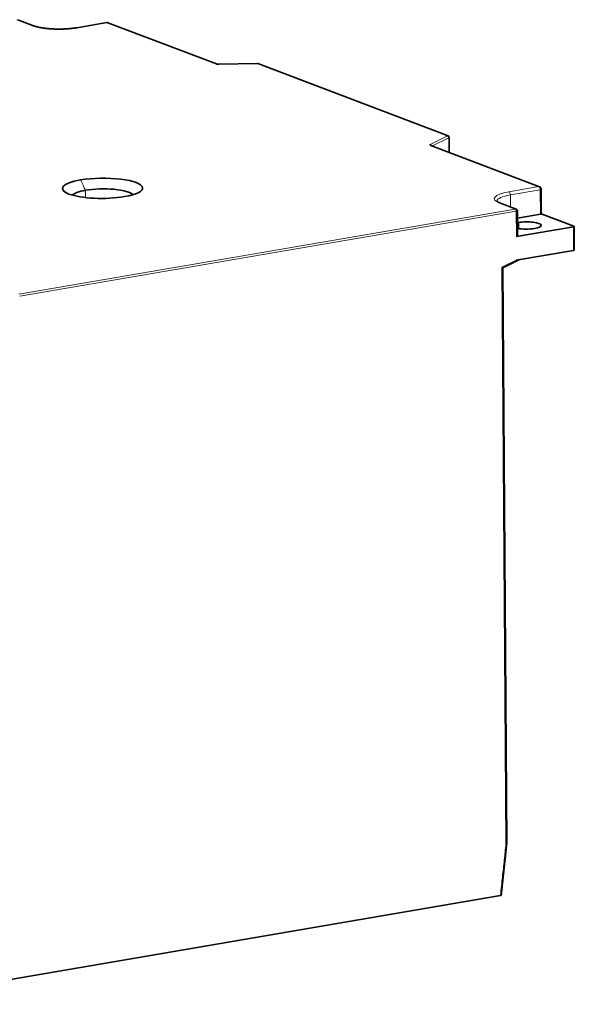
# Model space of a CAD drawing. Units: millimetres. Extents: x 24 to 568, y 28 to 401.
# Drawn here: x 505 to 568, y 279 to 391 of the extents above; entities that cross this region are included whole.
import ezdxf

# ---------------------------------------------------------------- set-up
doc = ezdxf.new("R2010")
doc.units = ezdxf.units.MM
doc.layers.add('1', color=7, linetype='Continuous', true_color=0xffffff)

msp = doc.modelspace()

# ---------------------------------------------------------------- linework, layer by layer
at = {"layer": '1', "color": 8, "linetype": 'Continuous', "lineweight": 18}
for p, q in [((506.35, 390.62), (504.55, 391.3)), ((514.91, 390.97), (511.47, 390.38)), ((514.91, 390.97), (527.36, 386.24)), ((527.72, 386.2), (527.71, 386.2)), ((527.72, 386.2), (532.1, 386.29)), ((532.1, 386.29), (553.91, 378.01)), ((553.91, 378.01), (551.92, 377.01)), ((551.94, 376.91), (564.4, 372.18)), ((554.09, 377.79), (552.19, 376.84)), ((554.09, 377.79), (554.1, 376.11)), ((560.96, 371.59), (564.4, 372.18)), ((512.42, 370.93), (512.41, 371.77)), ((561.13, 371.24), (564.56, 371.83)), ((561.13, 371.24), (561.14, 369.85)), ((564.56, 371.83), (564.58, 369.02)), ((561.69, 369.61), (559.89, 370.3)), ((561.69, 369.61), (504.76, 359.88)), ((561.8, 369.38), (504.87, 359.65)), ((561.82, 366.47), (561.8, 369.38)), ((562.11, 367.37), (562.11, 368.07)), ((568.37, 364.88), (568.35, 367.59)), ((561.78, 363.75), (560.16, 362.97)), ((560.62, 296.91), (560.16, 362.97))]:
    msp.add_line(p, q, dxfattribs=at)
at = {"layer": '1', "color": 18, "linetype": 'Continuous', "lineweight": 35}
for p, q in [((506.46, 390.61), (504.66, 391.29)), ((514.86, 390.97), (511.42, 390.39)), ((514.98, 390.96), (514.97, 390.96)), ((527.43, 386.23), (514.98, 390.96)), ((532.1, 386.29), (527.71, 386.2)), ((532.1, 386.29), (532.1, 386.29)), ((553.98, 378), (532.17, 386.28)), ((554.12, 376.1), (554.11, 377.82)), ((552.02, 376.9), (552.01, 376.9)), ((564.47, 372.17), (552.02, 376.9)), ((564.67, 369.06), (564.66, 371.87)), ((561.79, 369.6), (560, 370.29)), ((561.96, 366.54), (561.94, 369.4)), ((564.58, 369.02), (561.94, 368.57)), ((564.67, 369.08), (568.41, 367.66)), ((568.35, 367.59), (561.82, 366.47)), ((568.46, 364.92), (568.44, 367.63)), ((561.78, 363.75), (568.37, 364.88)), ((560.25, 362.89), (562.19, 363.82)), ((560.71, 296.94), (560.25, 362.89)), ((559.99, 290.97), (487.14, 278.53))]:
    msp.add_line(p, q, dxfattribs=at)
at = {"layer": '1', "color": 8, "linetype": 'Continuous', "lineweight": 18}
for centre, major_axis, ratio, start_param, end_param in [((506.35, 390.33), (-0.106, -0.28), 0.811524, 3.141765, 3.587259), ((509.45, 391.15), (3.7, 0.03), 0.251876, 3.717755, 5.288551), ((511.47, 390.09), (0.051, -0.296), 0.527245, 2.840668, 3.141591), ((514.91, 390.68), (-0.051, 0.296), 0.527245, 5.982238, 6.28319), ((514.91, 390.77), (0.071, 0.187), 0.811524, 6.28316, 6.728852), ((527.36, 386.05), (0.071, 0.187), 0.811524, 0.000121, 0.445664), ((527.7, 386.3), (-0.4, -0.003), 0.251876, 0.576162, 1.62336), ((552.28, 376.97), (-0.4, -0.003), 0.251876, 5.81215, 6.859348), ((551.92, 376.82), (0.09, -0.179), 0.86237, 1.475809, 2.620872), ((551.94, 376.72), (0.071, 0.187), 0.811524, 6.28316, 6.728852), ((564.4, 371.99), (0.071, 0.187), 0.811524, 0.000197, 0.445666), ((564.4, 371.89), (-0.051, 0.296), 0.527245, 4.411442, 5.982238), ((562.99, 370.83), (3.7, 0.03), 0.251876, 2.146959, 3.717755), ((562.99, 370.54), (3.4, 0.02), 0.251876, 2.146959, 3.128928), ((560.97, 371.3), (-0.051, 0.296), 0.527245, 4.411442, 5.982216), ((564.46, 371.87), (0.2, 0.001), 0.251876, 5.288551, 6.285494), ((559.89, 370.01), (-0.106, -0.28), 0.811524, 3.141577, 3.587237)]:
    msp.add_ellipse(centre, major_axis=major_axis, ratio=ratio, start_param=start_param, end_param=end_param, dxfattribs=at)
at = {"layer": '1', "color": 18, "linetype": 'Continuous', "lineweight": 35}
for centre, major_axis, ratio, start_param, end_param in [((532.1, 386.09), (0.071, 0.187), 0.811524, 6.28316, 6.728852), ((553.91, 377.81), (-0.071, -0.187), 0.811524, 2.115891, 3.587259), ((553.91, 377.81), (0.09, -0.179), 0.86237, 1.050077, 2.620873), ((553.91, 377.81), (0.2, 0.001), 0.251876, 5.81215, 6.81121), ((514.37, 371.99), (4.6, 0.03), 0.251876, 5.288551, 8.430144), ((514.37, 371.99), (4.6, 0.03), 0.251876, 2.146959, 5.288551), ((514.38, 371.02), (3.6, 0.03), 0.251876, 2.146959, 2.902168), ((514.38, 371.02), (3.6, 0.03), 0.251876, 0.239472, 2.146959), ((564.48, 369.06), (0.2, 0.001), 0.251876, 5.288551, 6.283191), ((563.01, 367.73), (1.65, 0.01), 0.251876, 2.146959, 2.26791), ((563.01, 367.73), (1.65, 0.01), 0.251876, 5.288551, 8.430144), ((568.24, 367.63), (-0.2, -0.001), 0.251876, 2.146959, 3.717755), ((561.66, 366.54), (0.3, 0.002), 0.251876, 5.288551, 6.283191), ((563.01, 367.73), (1.65, 0.01), 0.251876, 4.015273, 5.288551), ((568.26, 364.92), (0.2, 0.001), 0.251876, 5.288551, 6.283191), ((560.05, 363.02), (-0.2, 0.125), 0.109508, 3.210845, 4.205466)]:
    msp.add_ellipse(centre, major_axis=major_axis, ratio=ratio, start_param=start_param, end_param=end_param, dxfattribs=at)
for points, knots in [([(511.42, 390.39), (511.41, 390.38), (511.37, 390.38), (511.3, 390.37), (511.22, 390.36), (511.14, 390.34), (511.06, 390.33), (510.98, 390.32), (510.9, 390.31), (510.81, 390.3), (510.72, 390.29), (510.64, 390.28), (510.55, 390.28), (510.46, 390.27), (510.37, 390.26), (510.28, 390.26), (510.19, 390.25), (510.1, 390.25), (510.01, 390.24), (509.91, 390.24), (509.82, 390.23), (509.73, 390.23), (509.63, 390.23), (509.54, 390.23), (509.45, 390.23), (509.35, 390.23), (509.26, 390.23), (509.17, 390.23), (509.07, 390.23), (508.98, 390.23), (508.89, 390.23), (508.8, 390.24), (508.71, 390.24), (508.62, 390.25), (508.53, 390.25), (508.44, 390.26), (508.35, 390.26), (508.26, 390.27), (508.17, 390.28), (508.09, 390.28), (508, 390.29), (507.92, 390.3), (507.83, 390.31), (507.75, 390.32), (507.67, 390.33), (507.59, 390.34), (507.51, 390.36), (507.44, 390.37), (507.36, 390.38), (507.29, 390.39), (507.22, 390.41), (507.15, 390.42), (507.08, 390.43), (507.01, 390.45), (506.95, 390.46), (506.88, 390.48), (506.82, 390.5), (506.76, 390.51), (506.71, 390.53), (506.65, 390.54), (506.6, 390.56), (506.55, 390.58), (506.5, 390.59), (506.47, 390.6), (506.46, 390.61)], [0, 0, 0, 0, 0.008618, 0.024883, 0.041163, 0.057461, 0.073776, 0.090106, 0.10645, 0.122807, 0.139175, 0.155554, 0.171942, 0.188339, 0.204743, 0.221155, 0.237572, 0.253995, 0.270423, 0.286855, 0.30329, 0.319728, 0.336168, 0.352609, 0.369052, 0.385495, 0.401938, 0.418379, 0.43482, 0.451258, 0.467693, 0.484125, 0.500553, 0.516977, 0.533395, 0.549808, 0.566213, 0.582611, 0.599, 0.615381, 0.631751, 0.648109, 0.664456, 0.680789, 0.697107, 0.713409, 0.729693, 0.745958, 0.762202, 0.778423, 0.794619, 0.810788, 0.826927, 0.843033, 0.859105, 0.875137, 0.891127, 0.90707, 0.922964, 0.938802, 0.95458, 0.970292, 0.985933, 1, 1, 1, 1]), ([(514.97, 390.96), (514.97, 390.97), (514.95, 390.97), (514.93, 390.98), (514.89, 390.98), (514.87, 390.98), (514.86, 390.97)], [0, 0, 0, 0, 0.137361, 0.385153, 0.674233, 1, 1, 1, 1]), ([(527.71, 386.2), (527.71, 386.2), (527.7, 386.2), (527.67, 386.2), (527.65, 386.2), (527.62, 386.2), (527.59, 386.21), (527.57, 386.21), (527.54, 386.21), (527.52, 386.21), (527.5, 386.22), (527.48, 386.22), (527.47, 386.22), (527.45, 386.23), (527.44, 386.23), (527.44, 386.23), (527.43, 386.23), (527.43, 386.23)], [0, 0, 0, 0, 0.040002, 0.116329, 0.192623, 0.268694, 0.344369, 0.419462, 0.49377, 0.567059, 0.63907, 0.709511, 0.778062, 0.844395, 0.908203, 0.96925, 1, 1, 1, 1]), ([(564.66, 371.87), (564.66, 371.88), (564.65, 371.91), (564.65, 371.94), (564.64, 371.98), (564.63, 372), (564.62, 372.02), (564.61, 372.04), (564.6, 372.06), (564.59, 372.08), (564.57, 372.11), (564.55, 372.13), (564.53, 372.14), (564.5, 372.16), (564.48, 372.17), (564.47, 372.17)], [0, 0, 0, 0, 0.099701, 0.190872, 0.285751, 0.362456, 0.419873, 0.467663, 0.515617, 0.59696, 0.68899, 0.74469, 0.815144, 0.900445, 1, 1, 1, 1]), ([(560, 370.29), (559.99, 370.29), (559.96, 370.3), (559.93, 370.31), (559.89, 370.33), (559.85, 370.35), (559.82, 370.36), (559.78, 370.38), (559.75, 370.4), (559.73, 370.41), (559.7, 370.43), (559.68, 370.44), (559.66, 370.46), (559.64, 370.47), (559.63, 370.48), (559.62, 370.49), (559.61, 370.5), (559.6, 370.51), (559.59, 370.52), (559.59, 370.52), (559.59, 370.53), (559.59, 370.53), (559.58, 370.53), (559.58, 370.53)], [0, 0, 0, 0, 0.029254, 0.082173, 0.134804, 0.187083, 0.238984, 0.290482, 0.341551, 0.392169, 0.442316, 0.491978, 0.541152, 0.589842, 0.638071, 0.685881, 0.733341, 0.780557, 0.827683, 0.874873, 0.922389, 0.970627, 1, 1, 1, 1]), ([(561.94, 369.4), (561.94, 369.41), (561.93, 369.43), (561.93, 369.46), (561.92, 369.48), (561.91, 369.5), (561.91, 369.51), (561.9, 369.51), (561.9, 369.52), (561.89, 369.53), (561.89, 369.54), (561.88, 369.55), (561.87, 369.56), (561.85, 369.57), (561.83, 369.58), (561.81, 369.6), (561.79, 369.61), (561.78, 369.61), (561.78, 369.61)], [0, 0, 0, 0, 0.136431, 0.247697, 0.320679, 0.372177, 0.405881, 0.437506, 0.468773, 0.499699, 0.530304, 0.577574, 0.638333, 0.719899, 0.795379, 0.885969, 0.992412, 1, 1, 1, 1]), ([(561.78, 369.61), (561.78, 369.61), (561.79, 369.61), (561.79, 369.6), (561.8, 369.6), (561.8, 369.6), (561.81, 369.6), (561.81, 369.6)], [0, 0, 0, 0, 0.208747, 0.428394, 0.649157, 0.871051, 1, 1, 1, 1]), ([(560.08, 291.02), (560.08, 291.07), (560.1, 291.19), (560.12, 291.38), (560.14, 291.57), (560.16, 291.76), (560.18, 291.95), (560.2, 292.12), (560.21, 292.28), (560.23, 292.43), (560.25, 292.57), (560.26, 292.7), (560.27, 292.83), (560.29, 292.95), (560.3, 293.06), (560.31, 293.17), (560.32, 293.27), (560.33, 293.36), (560.34, 293.44), (560.35, 293.52), (560.36, 293.6), (560.37, 293.69), (560.38, 293.78), (560.39, 293.89), (560.4, 294.01), (560.41, 294.13), (560.43, 294.26), (560.44, 294.4), (560.46, 294.54), (560.47, 294.68), (560.49, 294.84), (560.51, 295), (560.53, 295.17), (560.55, 295.36), (560.57, 295.56), (560.59, 295.78), (560.61, 296), (560.64, 296.23), (560.66, 296.47), (560.69, 296.71), (560.71, 296.87), (560.71, 296.94)], [0, 0, 0, 0, 0.026488, 0.061321, 0.094782, 0.126872, 0.157591, 0.186939, 0.213353, 0.23855, 0.262527, 0.285285, 0.306824, 0.327145, 0.346247, 0.36413, 0.380794, 0.39624, 0.410223, 0.423036, 0.436001, 0.450147, 0.466749, 0.484727, 0.504082, 0.524814, 0.546923, 0.570408, 0.593813, 0.618441, 0.644293, 0.671369, 0.699668, 0.732698, 0.767252, 0.803331, 0.840934, 0.880061, 0.920713, 0.962889, 1, 1, 1, 1]), ([(560.62, 296.91), (560.63, 296.91), (560.63, 296.91), (560.63, 296.91), (560.64, 296.91), (560.64, 296.91), (560.65, 296.91), (560.65, 296.91), (560.66, 296.91), (560.66, 296.92), (560.67, 296.92), (560.67, 296.92), (560.67, 296.92), (560.68, 296.92), (560.68, 296.92), (560.68, 296.92), (560.69, 296.92), (560.69, 296.92), (560.69, 296.92), (560.69, 296.92), (560.7, 296.92), (560.7, 296.93), (560.7, 296.93), (560.7, 296.93), (560.7, 296.93), (560.7, 296.93), (560.71, 296.93), (560.71, 296.93), (560.71, 296.93), (560.71, 296.93), (560.71, 296.93), (560.71, 296.93), (560.71, 296.93), (560.71, 296.93), (560.71, 296.94), (560.71, 296.94), (560.71, 296.94), (560.71, 296.94), (560.71, 296.94)], [0, 0, 0, 0, 0.034873, 0.069215, 0.103028, 0.13631, 0.169063, 0.201286, 0.232978, 0.264141, 0.294774, 0.324877, 0.35445, 0.383493, 0.412006, 0.439989, 0.467442, 0.494366, 0.520759, 0.546623, 0.571956, 0.59676, 0.621034, 0.644778, 0.667992, 0.690676, 0.712831, 0.734456, 0.75555, 0.776116, 0.796151, 0.815657, 0.834632, 0.853079, 0.870995, 0.924347, 0.97906, 1, 1, 1, 1]), ([(560.08, 291.02), (560.08, 291.01), (560.08, 291.01), (560.07, 291.01), (560.07, 291), (560.06, 291), (560.06, 290.99), (560.04, 290.99), (560.03, 290.98), (560.01, 290.98), (560, 290.98), (559.99, 290.97)], [0, 0, 0, 0, 0.084479, 0.084479, 0.313359, 0.313359, 0.54224, 0.54224, 0.77112, 0.77112, 1, 1, 1, 1])]:
    msp.add_open_spline(points, degree=3, knots=knots, dxfattribs=at)
at = {"layer": '1', "color": 8, "linetype": 'Continuous', "lineweight": 18}
for points in [[(511.86, 372.95), (512.04, 372.55), (512.22, 372.16), (512.41, 371.77)], [(559.99, 290.97), (560.07, 291.71), (560.22, 293.14), (560.43, 295.06), (560.56, 296.31), (560.62, 296.91)]]:
    msp.add_open_spline(points, degree=3, dxfattribs=at)
for points, knots in [([(561.69, 369.61), (561.69, 369.61), (561.7, 369.61), (561.7, 369.61), (561.71, 369.62), (561.72, 369.62), (561.72, 369.62), (561.73, 369.62), (561.74, 369.62), (561.74, 369.62), (561.75, 369.61), (561.76, 369.61), (561.76, 369.61), (561.77, 369.61), (561.78, 369.61), (561.78, 369.61), (561.78, 369.61), (561.78, 369.61)], [0, 0, 0, 0, 0.069148, 0.138585, 0.20832, 0.278357, 0.348703, 0.419364, 0.490346, 0.561656, 0.633298, 0.705278, 0.777603, 0.850278, 0.923308, 0.996699, 1, 1, 1, 1]), ([(561.8, 369.38), (561.8, 369.4), (561.8, 369.43), (561.79, 369.48), (561.78, 369.5), (561.76, 369.55), (561.74, 369.57), (561.72, 369.6), (561.7, 369.61), (561.69, 369.61)], [0, 0, 0, 0, 0.25, 0.25, 0.5, 0.5, 0.75, 0.75, 1, 1, 1, 1]), ([(561.94, 369.4), (561.94, 369.4), (561.94, 369.4), (561.94, 369.4), (561.94, 369.4), (561.94, 369.4), (561.94, 369.4), (561.93, 369.4), (561.93, 369.4), (561.93, 369.4), (561.93, 369.4), (561.93, 369.4), (561.93, 369.4), (561.93, 369.4), (561.93, 369.4), (561.92, 369.4), (561.92, 369.4), (561.91, 369.4), (561.9, 369.39), (561.89, 369.39), (561.88, 369.39), (561.87, 369.39), (561.86, 369.39), (561.85, 369.39), (561.84, 369.38), (561.83, 369.38), (561.81, 369.38), (561.8, 369.38), (561.8, 369.38)], [0, 0, 0, 0, 0.009039, 0.031174, 0.052963, 0.074404, 0.0955, 0.116249, 0.136653, 0.156712, 0.176425, 0.195794, 0.214818, 0.233498, 0.251835, 0.312882, 0.373289, 0.433069, 0.492239, 0.550814, 0.608809, 0.666242, 0.723128, 0.779486, 0.835334, 0.890689, 0.945571, 1, 1, 1, 1])]:
    msp.add_open_spline(points, degree=3, knots=knots, dxfattribs=at)

doc.saveas('drawing.dxf')
